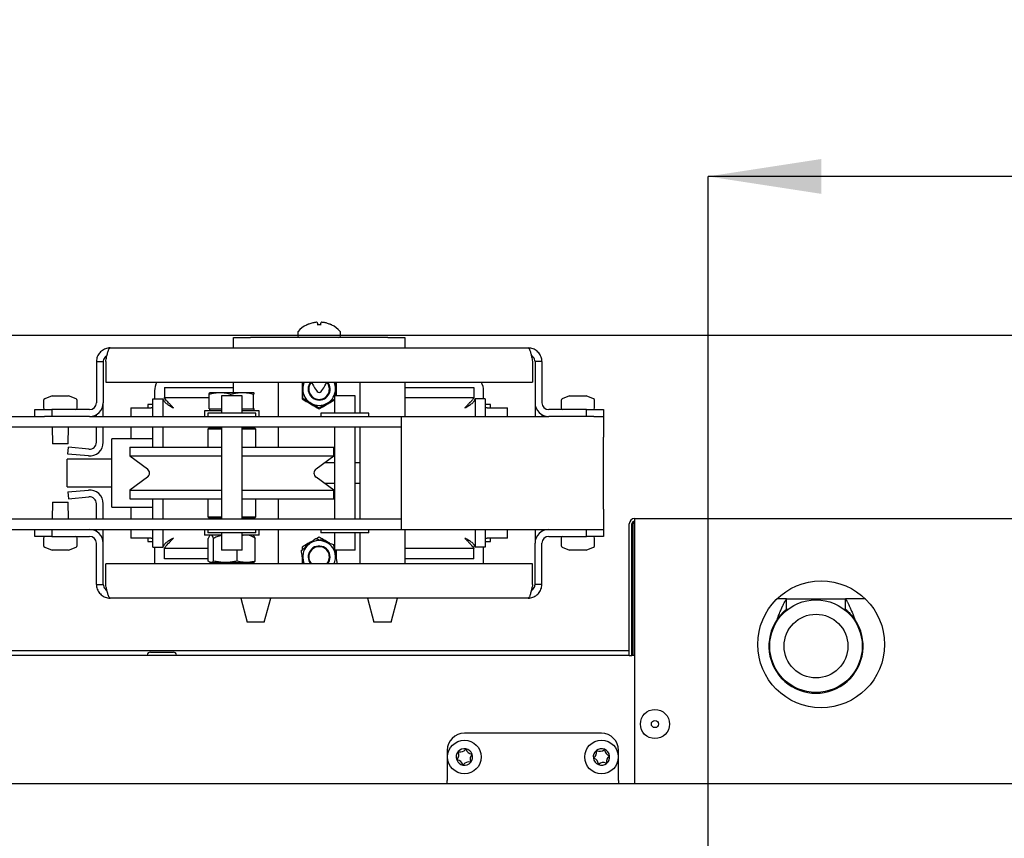
# Model space of a CAD drawing. Units: millimetres. Extents: x 7 to 205, y -14 to 273.
# Drawn here: x 52 to 80, y 71 to 95 of the extents above; entities that cross this region are included whole.
import ezdxf

# ---------------------------------------------------------------- set-up
doc = ezdxf.new("R2010")
doc.units = ezdxf.units.MM
doc.layers.add('FORMAT', color=7, linetype='Continuous')
doc.styles.add('SLDTEXTSTYLE0', font='TXT', dxfattribs={"width": 0.605})
doc.dimstyles.new('SLDDIMSTYLE2', dxfattribs={"dimtxt": 3.5, "dimasz": 3.302, "dimexe": 0, "dimexo": 0.0625, "dimgap": 0.875, "dimtad": 1, "dimdec": 0, "dimlfac": 10, "dimrnd": 1e-09, "dimzin": 12, "dimdsep": 46, "dimtxsty": 'SLDTEXTSTYLE0', "dimsah": 1, "dimcen": 0.09, "dimadec": 0, "dimazin": 3, "dimtfac": 1, "dimtdec": 1, "dimtofl": 0, "dimtmove": 0, "dimatfit": 3, "dimfxl": 0, "dimfrac": 2, "dimtolj": 1, "dimtzin": 12, "dimarcsym": 0})

# ---------------------------------------------------------------- blocks, each defined once
blk = doc.blocks.new('_D_9')
at = {"layer": 'FORMAT', "color": 7}
for p, q in [((50.302, 85.561), (120.804, 85.561)), ((120.804, 85.561), (120.804, 53.661)), ((71.852, 53.661), (120.804, 53.661))]:
    blk.add_line(p, q, dxfattribs=at)
for points in [[(120.804, 85.561), (120.296, 82.259), (121.312, 82.259)], [(120.804, 53.661), (121.312, 56.963), (120.296, 56.963)]]:
    blk.add_solid(points, dxfattribs=at)
at = {"layer": 'FORMAT', "color": 7, "insert": (116.292, 66.093), "char_height": 3.5, "attachment_point": 1, "rotation": 90, "style": 'SLDTEXTSTYLE0'}
blk.add_mtext('319', dxfattribs=at)
blk = doc.blocks.new('_D_10')
at = {"layer": 'FORMAT', "color": 7}
for p, q in [((71.852, 53.661), (71.852, 90.19)), ((112.252, 90.19), (71.852, 90.19)), ((112.252, 40.561), (112.252, 90.19))]:
    blk.add_line(p, q, dxfattribs=at)
for points in [[(71.852, 90.19), (75.154, 89.682), (75.154, 90.698)], [(112.252, 90.19), (108.95, 90.698), (108.95, 89.682)]]:
    blk.add_solid(points, dxfattribs=at)
at = {"layer": 'FORMAT', "color": 7, "insert": (87.105, 94.701), "char_height": 3.5, "attachment_point": 1, "style": 'SLDTEXTSTYLE0'}
blk.add_mtext('404', dxfattribs=at)

msp = doc.modelspace()

# ---------------------------------------------------------------- linework, layer by layer
at = {"color": 7, "linetype": 'Continuous', "lineweight": 25}
for p, q in [((60.425, 85.935), (60.425, 85.935)), ((60.58, 85.935), (60.58, 85.935)), ((59.877, 85.634), (59.877, 85.536)), ((61.127, 85.536), (61.127, 85.634)), ((58.002, 85.186), (58.002, 85.486)), ((58.002, 85.486), (58.502, 85.486)), ((62.502, 85.486), (58.502, 85.486)), ((62.502, 85.486), (63.002, 85.486)), ((63.002, 85.486), (63.002, 85.186)), ((54.402, 85.186), (66.602, 85.186)), ((54.002, 84.786), (54.202, 84.786)), ((54.002, 84.786), (54.002, 83.586)), ((54.202, 84.786), (54.202, 83.586)), ((54.273, 84.786), (54.273, 84.186)), ((66.732, 84.786), (66.732, 84.186)), ((67.002, 84.786), (66.802, 84.786)), ((66.802, 84.786), (66.802, 83.586)), ((67.002, 84.786), (67.002, 83.586)), ((54.273, 84.186), (66.732, 84.186)), ((55.702, 83.936), (55.702, 83.701)), ((55.988, 84.036), (55.988, 83.736)), ((55.988, 84.036), (58.002, 84.036)), ((58.002, 83.876), (58.002, 84.186)), ((59.302, 84.186), (59.302, 83.186)), ((61.702, 83.286), (61.702, 84.186)), ((63.002, 84.186), (63.002, 83.186)), ((63.002, 84.036), (65.017, 84.036)), ((65.017, 84.036), (65.017, 83.736)), ((65.302, 83.701), (65.302, 83.936)), ((52.462, 83.652), (52.462, 83.436)), ((52.712, 83.786), (52.494, 83.699)), ((52.712, 83.786), (52.766, 83.786)), ((52.766, 83.786), (52.99, 83.786)), ((52.99, 83.786), (53.177, 83.786)), ((53.177, 83.786), (53.192, 83.786)), ((53.411, 83.699), (53.192, 83.786)), ((53.442, 83.436), (53.442, 83.652)), ((55.652, 83.186), (55.652, 83.701)), ((55.652, 83.701), (55.952, 83.701)), ((55.952, 83.186), (55.952, 83.701)), ((55.988, 83.736), (57.29, 83.736)), ((55.991, 83.728), (55.991, 83.726)), ((57.29, 83.406), (57.29, 83.829)), ((57.302, 83.876), (57.302, 83.876)), ((57.608, 83.876), (57.303, 83.876)), ((58.258, 83.876), (57.608, 83.876)), ((57.652, 83.786), (57.652, 83.286)), ((57.654, 83.786), (57.652, 83.786)), ((58.252, 83.786), (57.654, 83.786)), ((57.927, 83.786), (57.927, 83.829)), ((58.252, 83.286), (58.252, 83.786)), ((58.602, 83.876), (58.258, 83.876)), ((58.589, 83.406), (58.589, 83.829)), ((58.603, 83.876), (58.602, 83.876)), ((58.603, 83.875), (58.602, 83.876)), ((60.952, 83.786), (60.952, 83.286)), ((61.552, 83.786), (60.952, 83.786)), ((61.552, 83.286), (61.552, 83.786)), ((63.002, 83.736), (65.017, 83.736)), ((65.014, 83.726), (65.014, 83.729)), ((65.052, 83.701), (65.052, 83.186)), ((65.352, 83.701), (65.052, 83.701)), ((65.352, 83.701), (65.352, 83.186)), ((67.562, 83.652), (67.562, 83.436)), ((67.812, 83.786), (67.594, 83.699)), ((67.812, 83.786), (67.866, 83.786)), ((67.866, 83.786), (68.09, 83.786)), ((68.09, 83.786), (68.277, 83.786)), ((68.277, 83.786), (68.292, 83.786)), ((68.511, 83.699), (68.292, 83.786)), ((68.542, 83.436), (68.542, 83.652)), ((52.202, 83.186), (52.202, 83.386)), ((52.202, 83.386), (52.702, 83.386)), ((52.702, 83.386), (52.702, 83.186)), ((53.802, 83.386), (52.702, 83.386)), ((54.202, 83.186), (54.202, 83.586)), ((55.002, 83.436), (55.002, 83.186)), ((55.002, 83.436), (55.602, 83.436)), ((55.652, 83.536), (55.502, 83.536)), ((55.502, 83.536), (55.502, 83.436)), ((55.652, 83.436), (55.602, 83.436)), ((57.152, 83.346), (57.152, 83.186)), ((57.317, 83.346), (57.152, 83.346)), ((57.29, 83.406), (57.608, 83.406)), ((57.302, 83.406), (57.302, 83.346)), ((57.652, 83.346), (57.317, 83.346)), ((57.608, 83.406), (57.652, 83.406)), ((58.252, 83.406), (58.258, 83.406)), ((58.752, 83.346), (58.252, 83.346)), ((58.258, 83.406), (58.589, 83.406)), ((58.589, 83.406), (58.602, 83.406)), ((58.602, 83.346), (58.602, 83.406)), ((58.602, 83.406), (58.615, 83.406)), ((58.752, 83.186), (58.752, 83.346)), ((65.502, 83.536), (65.352, 83.536)), ((65.402, 83.436), (65.352, 83.436)), ((65.402, 83.436), (66.002, 83.436)), ((65.502, 83.436), (65.502, 83.536)), ((66.002, 83.186), (66.002, 83.436)), ((66.802, 83.586), (66.802, 83.186)), ((68.302, 83.386), (67.202, 83.386)), ((68.302, 83.186), (68.302, 83.386)), ((68.302, 83.386), (68.802, 83.386)), ((68.802, 83.386), (68.802, 83.186)), ((50.902, 83.186), (52.483, 83.186)), ((52.702, 83.186), (52.483, 83.186)), ((53.802, 83.186), (52.702, 83.186)), ((53.802, 83.186), (62.902, 83.186)), ((54.002, 83.186), (54.002, 83.24)), ((57.252, 83.286), (57.252, 83.186)), ((58.652, 83.286), (57.252, 83.286)), ((58.652, 83.186), (58.652, 83.286)), ((60.552, 83.286), (60.552, 83.186)), ((61.952, 83.286), (60.552, 83.286)), ((61.952, 83.186), (61.952, 83.286)), ((62.902, 83.186), (67.202, 83.186)), ((62.902, 82.586), (62.902, 83.186)), ((67.002, 83.24), (67.002, 83.186)), ((68.302, 83.186), (67.202, 83.186)), ((68.522, 83.186), (68.302, 83.186)), ((68.522, 83.186), (68.802, 83.186)), ((68.802, 83.186), (68.802, 82.586)), ((50.902, 82.886), (62.902, 82.886)), ((52.712, 82.886), (52.722, 82.386)), ((53.182, 82.386), (53.192, 82.886)), ((54.002, 82.433), (54.002, 82.886)), ((54.202, 82.433), (54.202, 82.886)), ((55.002, 82.886), (55.002, 82.536)), ((55.652, 82.286), (55.652, 82.886)), ((55.952, 82.286), (55.952, 82.886)), ((57.302, 82.861), (57.252, 82.811)), ((57.252, 82.811), (57.252, 82.286)), ((57.298, 82.811), (57.252, 82.811)), ((57.652, 82.811), (57.298, 82.811)), ((57.302, 82.861), (57.345, 82.861)), ((57.345, 82.861), (57.652, 82.861)), ((57.552, 82.886), (57.552, 82.861)), ((57.652, 82.886), (57.652, 80.186)), ((58.252, 80.186), (58.252, 82.886)), ((58.252, 82.861), (58.602, 82.861)), ((58.652, 82.811), (58.252, 82.811)), ((58.352, 82.861), (58.352, 82.886)), ((58.652, 82.811), (58.602, 82.861)), ((58.652, 82.286), (58.652, 82.811)), ((59.302, 82.886), (59.302, 82.286)), ((60.952, 82.886), (60.952, 80.186)), ((61.552, 80.186), (61.552, 82.886)), ((61.702, 80.186), (61.702, 82.886)), ((55.652, 82.536), (54.452, 82.536)), ((54.452, 80.536), (54.452, 82.536)), ((62.902, 80.486), (62.902, 82.586)), ((68.802, 80.486), (68.802, 82.586)), ((53.182, 82.386), (52.722, 82.386)), ((53.166, 82.087), (53.184, 82.286)), ((53.785, 82.233), (53.184, 82.286)), ((54.977, 82.286), (54.977, 82.036)), ((54.977, 82.286), (57.652, 82.286)), ((58.252, 82.286), (60.061, 82.286)), ((60.061, 82.286), (60.927, 82.286)), ((60.927, 82.036), (60.927, 82.286)), ((54.452, 81.936), (53.152, 81.936)), ((53.152, 81.136), (53.152, 81.936)), ((53.768, 82.034), (53.166, 82.087)), ((54.977, 82.036), (55.491, 81.657)), ((54.977, 82.036), (57.652, 82.036)), ((58.252, 82.036), (60.061, 82.036)), ((60.061, 82.036), (60.927, 82.036)), ((60.413, 81.657), (60.927, 82.036)), ((60.952, 81.836), (60.656, 81.836)), ((61.702, 81.836), (61.552, 81.836)), ((55.491, 81.415), (54.977, 81.036)), ((60.927, 81.036), (60.413, 81.415)), ((53.152, 81.136), (54.452, 81.136)), ((53.166, 80.986), (53.768, 81.038)), ((54.977, 81.036), (54.977, 80.786)), ((54.977, 81.036), (57.652, 81.036)), ((58.252, 81.036), (60.061, 81.036)), ((60.061, 81.036), (60.927, 81.036)), ((60.656, 81.236), (60.952, 81.236)), ((60.927, 80.786), (60.927, 81.036)), ((61.552, 81.236), (61.702, 81.236)), ((53.166, 80.986), (53.184, 80.786)), ((53.184, 80.786), (53.785, 80.839)), ((54.977, 80.786), (57.652, 80.786)), ((55.652, 80.186), (55.652, 80.786)), ((55.952, 80.186), (55.952, 80.786)), ((57.252, 80.786), (57.252, 80.261)), ((58.252, 80.786), (60.061, 80.786)), ((58.652, 80.261), (58.652, 80.786)), ((59.302, 80.786), (59.302, 80.186)), ((60.061, 80.786), (60.927, 80.786)), ((52.722, 80.686), (52.712, 80.186)), ((52.722, 80.686), (52.98, 80.686)), ((52.98, 80.686), (53.182, 80.686)), ((53.192, 80.186), (53.182, 80.686)), ((54.002, 80.186), (54.002, 80.64)), ((54.202, 80.186), (54.202, 80.64)), ((54.452, 80.536), (55.652, 80.536)), ((55.002, 80.536), (55.002, 80.186)), ((62.902, 79.886), (62.902, 80.486)), ((68.802, 80.486), (68.802, 79.886)), ((62.902, 80.186), (50.902, 80.186)), ((57.252, 80.261), (57.302, 80.211)), ((57.252, 80.261), (57.298, 80.261)), ((57.298, 80.261), (57.652, 80.261)), ((57.345, 80.211), (57.302, 80.211)), ((57.652, 80.211), (57.345, 80.211)), ((57.552, 80.211), (57.552, 80.186)), ((58.252, 80.261), (58.652, 80.261)), ((58.602, 80.211), (58.252, 80.211)), ((58.352, 80.186), (58.352, 80.211)), ((58.602, 80.211), (58.652, 80.261)), ((69.712, 80.051), (69.712, 80.211)), ((69.712, 80.211), (96.592, 80.211)), ((50.902, 79.886), (52.473, 79.886)), ((52.202, 79.686), (52.202, 79.886)), ((52.473, 79.886), (52.702, 79.886)), ((52.702, 79.886), (52.702, 79.686)), ((52.702, 79.886), (53.802, 79.886)), ((53.802, 79.886), (62.902, 79.886)), ((54.002, 79.833), (54.002, 79.886)), ((54.202, 79.486), (54.202, 79.886)), ((55.002, 79.886), (55.002, 79.636)), ((55.652, 79.372), (55.652, 79.886)), ((55.952, 79.372), (55.952, 79.886)), ((57.152, 79.886), (57.152, 79.726)), ((57.252, 79.886), (57.252, 79.786)), ((58.652, 79.786), (58.652, 79.886)), ((58.752, 79.726), (58.752, 79.886)), ((59.302, 79.886), (59.302, 78.886)), ((60.552, 79.886), (60.552, 79.786)), ((61.952, 79.786), (61.952, 79.886)), ((62.902, 79.886), (67.202, 79.886)), ((63.002, 79.886), (63.002, 78.886)), ((65.052, 79.886), (65.052, 79.372)), ((65.352, 79.886), (65.352, 79.372)), ((66.002, 79.636), (66.002, 79.886)), ((66.802, 79.886), (66.802, 79.486)), ((67.002, 79.886), (67.002, 79.833)), ((67.202, 79.886), (68.302, 79.886)), ((68.302, 79.686), (68.302, 79.886)), ((68.302, 79.886), (68.532, 79.886)), ((68.532, 79.886), (68.802, 79.886)), ((68.802, 79.886), (68.802, 79.686)), ((69.552, 76.211), (69.552, 80.051)), ((69.632, 76.211), (69.632, 80.051)), ((69.668, 76.211), (69.668, 80.051)), ((69.712, 72.481), (69.712, 80.051)), ((52.702, 79.686), (52.202, 79.686)), ((52.462, 79.636), (52.462, 79.42)), ((52.702, 79.686), (53.802, 79.686)), ((53.442, 79.42), (53.442, 79.636)), ((55.602, 79.636), (55.002, 79.636)), ((55.502, 79.636), (55.502, 79.536)), ((55.602, 79.636), (55.652, 79.636)), ((57.317, 79.726), (57.152, 79.726)), ((58.652, 79.786), (57.252, 79.786)), ((57.266, 78.965), (57.266, 79.63)), ((57.33, 79.726), (57.314, 79.71)), ((57.652, 79.726), (57.317, 79.726)), ((57.423, 78.965), (57.423, 79.63)), ((57.652, 79.786), (57.652, 79.286)), ((58.252, 79.286), (58.252, 79.786)), ((58.752, 79.726), (58.252, 79.726)), ((58.591, 79.71), (58.575, 79.726)), ((58.639, 78.965), (58.639, 79.63)), ((60.502, 79.664), (60.426, 79.619)), ((61.952, 79.786), (60.552, 79.786)), ((60.952, 79.786), (60.952, 79.286)), ((61.552, 79.286), (61.552, 79.786)), ((61.702, 78.886), (61.702, 79.786)), ((65.352, 79.636), (65.402, 79.636)), ((66.002, 79.636), (65.402, 79.636)), ((65.502, 79.536), (65.502, 79.636)), ((67.202, 79.686), (68.302, 79.686)), ((67.562, 79.636), (67.562, 79.42)), ((68.802, 79.686), (68.302, 79.686)), ((68.542, 79.42), (68.542, 79.636)), ((52.494, 79.374), (52.712, 79.286)), ((53.192, 79.286), (53.411, 79.374)), ((54.002, 78.286), (54.002, 79.486)), ((54.202, 78.286), (54.202, 79.486)), ((55.502, 79.536), (55.652, 79.536)), ((55.652, 79.372), (55.952, 79.372)), ((55.702, 79.372), (55.702, 78.936)), ((57.266, 79.336), (55.988, 79.336)), ((55.988, 79.036), (55.988, 79.336)), ((55.991, 79.346), (55.991, 79.343)), ((60.31, 79.552), (60.252, 79.519)), ((60.252, 79.519), (60.287, 79.538)), ((60.752, 79.519), (60.786, 79.498)), ((60.81, 79.486), (60.752, 79.519)), ((60.952, 79.404), (60.926, 79.419)), ((60.949, 79.311), (60.952, 79.304)), ((65.017, 79.336), (63.002, 79.336)), ((65.014, 79.344), (65.014, 79.346)), ((65.017, 79.036), (65.017, 79.336)), ((65.352, 79.372), (65.052, 79.372)), ((65.302, 78.936), (65.302, 79.372)), ((65.352, 79.536), (65.502, 79.536)), ((66.802, 78.286), (66.802, 79.486)), ((67.002, 78.286), (67.002, 79.486)), ((67.594, 79.374), (67.812, 79.286)), ((68.292, 79.286), (68.511, 79.374)), ((52.801, 79.286), (52.712, 79.286)), ((53.038, 79.286), (52.801, 79.286)), ((53.189, 79.286), (53.038, 79.286)), ((53.192, 79.286), (53.189, 79.286)), ((57.266, 79.036), (55.988, 79.036)), ((57.654, 79.286), (57.652, 79.286)), ((58.252, 79.286), (57.654, 79.286)), ((58.109, 78.965), (58.109, 79.286)), ((60.002, 79.153), (60.002, 79.086)), ((60.002, 79.086), (60.004, 79.126)), ((61.552, 79.286), (60.952, 79.286)), ((61.002, 79.086), (61.001, 79.047)), ((61.002, 79.086), (61.002, 79.019)), ((65.017, 79.036), (63.002, 79.036)), ((67.901, 79.286), (67.812, 79.286)), ((68.138, 79.286), (67.901, 79.286)), ((68.289, 79.286), (68.138, 79.286)), ((68.292, 79.286), (68.289, 79.286)), ((54.273, 78.286), (54.273, 78.886)), ((66.732, 78.886), (54.273, 78.886)), ((55.702, 78.936), (55.705, 78.886)), ((57.314, 78.932), (57.33, 78.926)), ((57.33, 78.926), (57.345, 78.926)), ((57.345, 78.926), (57.766, 78.926)), ((57.552, 78.926), (57.552, 78.886)), ((57.766, 78.926), (58.374, 78.926)), ((58.352, 78.886), (58.352, 78.926)), ((58.374, 78.926), (58.575, 78.926)), ((58.575, 78.926), (58.591, 78.932)), ((61.024, 78.905), (61.003, 78.886)), ((65.3, 78.886), (65.302, 78.936)), ((66.732, 78.286), (66.732, 78.886)), ((54.002, 78.286), (54.202, 78.286)), ((67.002, 78.286), (66.802, 78.286)), ((66.602, 77.886), (54.402, 77.886)), ((58.216, 77.886), (58.402, 77.186)), ((58.902, 77.186), (59.089, 77.886)), ((61.916, 77.886), (62.102, 77.186)), ((62.602, 77.186), (62.789, 77.886)), ((74.145, 77.861), (73.861, 77.861)), ((74.145, 77.561), (74.145, 77.861)), ((74.145, 77.861), (75.86, 77.861)), ((76.443, 77.861), (75.86, 77.861)), ((75.86, 77.561), (75.86, 77.861)), ((74.145, 77.561), (74.186, 77.561)), ((75.819, 77.561), (75.86, 77.561)), ((58.902, 77.186), (58.402, 77.186)), ((62.602, 77.186), (62.102, 77.186)), ((48.402, 76.361), (69.552, 76.361)), ((69.552, 76.211), (48.402, 76.211)), ((55.487, 76.221), (55.487, 76.211)), ((55.577, 76.311), (55.967, 76.311)), ((55.967, 76.311), (56.247, 76.311)), ((56.337, 76.211), (56.337, 76.221)), ((69.552, 76.211), (69.632, 76.211)), ((69.632, 76.361), (69.668, 76.361)), ((69.712, 76.211), (69.632, 76.211)), ((68.742, 73.941), (64.742, 73.941)), ((64.242, 73.441), (64.242, 72.561)), ((69.242, 72.561), (69.242, 73.441)), ((48.402, 72.481), (99.007, 72.481)), ((64.242, 72.481), (64.242, 72.561)), ((69.242, 72.561), (69.242, 72.481))]:
    msp.add_line(p, q, dxfattribs=at)
at = {"color": 7, "linetype": 'Continuous', "lineweight": 25, "flags": 128}
for points in [[(60.131, 85.855), (60.135, 85.856), (60.137, 85.857)], [(60.032, 78.996), (60.048, 78.935), (60.068, 78.886)]]:
    msp.add_lwpolyline(points, dxfattribs=at)
at = {"color": 7, "linetype": 'Continuous', "lineweight": 25}
for centre, radius in [((75.152, 76.536), 1.85), ((75.002, 76.486), 1.35), ((75.002, 76.486), 0.93), ((70.302, 74.211), 0.425), ((70.302, 74.211), 0.105), ((64.742, 73.251), 0.49), ((68.742, 73.251), 0.49)]:
    msp.add_circle(centre, radius, dxfattribs=at)
for centre, radius, start, end in [((60.427, 85.91), 0.025, 0, 95.0479), ((60.577, 85.91), 0.025, 84.9521, 180), ((59.927, 85.634), 0.05, 138.88, 180), ((60.492, 85.141), 0.8, 116.8371, 138.88), ((60.862, 85.833), 0.025, 63.34, 82.5006), ((60.512, 85.141), 0.8, 41.12, 63.1618), ((61.077, 85.634), 0.05, 0, 41.12), ((59.927, 85.536), 0.05, 180, 270), ((61.077, 85.536), 0.05, 270, 0), ((56.202, 83.936), 0.5, 150, 180), ((60.502, 83.986), 0.5, 163.5572, 180), ((60.502, 83.986), 0.5, 180, 196.031), ((60.502, 83.986), 0.478, 155.2922, 180), ((60.502, 83.986), 0.478, 180, 240), ((60.502, 83.986), 0.32, 141.3178, 180), ((60.502, 83.986), 0.32, 180, 38.6822), ((60.502, 83.986), 0.3, 138.1897, 270), ((60.502, 83.986), 0.3, 270, 41.8103), ((60.502, 83.986), 0.478, 300, 0), ((60.502, 83.986), 0.478, 0, 24.7078), ((60.502, 83.986), 0.5, 343.5572, 0), ((60.502, 83.986), 0.5, 0, 16.031), ((64.802, 83.936), 0.5, 0, 30), ((52.512, 83.652), 0.05, 111.8014, 180), ((53.392, 83.652), 0.05, 0, 68.1986), ((60.502, 83.986), 0.5, 223.5572, 240), ((60.502, 83.986), 0.5, 300, 316.031), ((67.612, 83.652), 0.05, 111.8014, 180), ((68.492, 83.652), 0.05, 0, 68.1986), ((52.512, 83.436), 0.05, 180, 270), ((53.392, 83.436), 0.05, 270, 0), ((53.802, 83.586), 0.4, 270, 0), ((53.802, 83.586), 0.2, 270, 0), ((60.502, 83.986), 0.5, 240, 256.031), ((60.502, 83.986), 0.478, 240, 300), ((60.502, 83.986), 0.5, 283.5572, 300), ((67.202, 83.586), 0.4, 180, 270), ((67.202, 83.586), 0.2, 180, 270), ((67.612, 83.436), 0.05, 180, 270), ((68.492, 83.436), 0.05, 270, 0), ((53.802, 82.433), 0.4, 265, 0), ((53.802, 82.433), 0.2, 265, 0), ((55.402, 81.536), 0.15, 306.4219, 53.5781), ((60.502, 81.536), 0.15, 126.4219, 233.5781), ((53.802, 80.64), 0.4, 360, 95), ((53.802, 80.64), 0.2, 360, 95), ((69.712, 80.051), 0.16, 90, 180), ((53.802, 79.486), 0.4, 0, 90), ((67.202, 79.486), 0.4, 90, 180), ((69.712, 80.051), 0.08, 90, 180), ((52.512, 79.636), 0.05, 90, 180), ((53.392, 79.636), 0.05, 0, 90), ((53.802, 79.486), 0.2, 0, 90), ((67.202, 79.486), 0.2, 90, 180), ((67.612, 79.636), 0.05, 90, 180), ((68.492, 79.636), 0.05, 0, 90), ((52.512, 79.42), 0.05, 180, 248.1986), ((53.392, 79.42), 0.05, 291.8014, 0), ((60.502, 79.086), 0.478, 130.8626, 190.8626), ((60.502, 79.086), 0.5, 120, 146.7824), ((60.502, 79.086), 0.32, 321.3178, 190.8626), ((60.502, 79.086), 0.478, 70.8626, 130.8626), ((60.502, 79.086), 0.3, 90, 221.8103), ((60.502, 79.086), 0.3, 318.1897, 90), ((60.502, 79.086), 0.5, 60, 86.7824), ((60.502, 79.086), 0.478, 10.8626, 70.8626), ((67.612, 79.42), 0.05, 180, 248.1986), ((68.492, 79.42), 0.05, 291.8014, 0), ((60.502, 79.086), 0.5, 180, 203.5782), ((60.502, 79.086), 0.32, 190.8626, 218.6822), ((60.502, 79.086), 0.478, 335.2922, 10.8626), ((60.502, 79.086), 0.5, 360, 23.5782), ((75.002, 76.486), 1.375, 145.6923, 34.3077), ((55.577, 76.221), 0.09, 90, 180), ((56.247, 76.221), 0.09, 0, 90), ((64.742, 73.441), 0.5, 90, 180), ((68.742, 73.441), 0.5, 0, 90), ((64.742, 73.251), 0.24, 139.8707, 199.8707), ((64.38, 73.316), 0.2, 318.7281, 21.0134), ((64.742, 73.251), 0.24, 79.8707, 139.8707), ((64.576, 73.391), 0.01, 78.7281, 201.0134), ((64.617, 73.597), 0.2, 258.7281, 321.0134), ((64.781, 73.465), 0.01, 18.7281, 141.0134), ((64.742, 73.251), 0.24, 19.8707, 79.8707), ((64.979, 73.532), 0.2, 198.7281, 261.0134), ((65.105, 73.186), 0.2, 138.7281, 201.0134), ((64.742, 73.251), 0.24, 319.8707, 19.8707), ((64.947, 73.325), 0.01, 318.7281, 81.0134), ((68.742, 73.251), 0.24, 128.2962, 188.2962), ((68.401, 73.387), 0.2, 307.1535, 9.4388), ((68.742, 73.251), 0.24, 68.2962, 128.2962), ((68.608, 73.422), 0.01, 67.1535, 189.4388), ((68.689, 73.615), 0.2, 247.1535, 309.4388), ((68.823, 73.453), 0.01, 7.1535, 129.4388), ((68.742, 73.251), 0.24, 8.2962, 68.2962), ((69.031, 73.479), 0.2, 187.1535, 249.4388), ((69.084, 73.115), 0.2, 127.1535, 189.4388), ((68.742, 73.251), 0.24, 308.2962, 8.2962), ((68.957, 73.282), 0.01, 307.1535, 69.4388), ((64.742, 73.251), 0.24, 199.8707, 259.8707), ((64.538, 73.177), 0.01, 138.7281, 261.0134), ((64.505, 72.97), 0.2, 18.7281, 81.0134), ((64.704, 73.037), 0.01, 198.7281, 321.0134), ((64.742, 73.251), 0.24, 259.8707, 319.8707), ((64.867, 72.905), 0.2, 78.7281, 141.0134), ((64.908, 73.111), 0.01, 258.7281, 21.0134), ((68.742, 73.251), 0.24, 188.2962, 248.2962), ((68.527, 73.22), 0.01, 127.1535, 249.4388), ((68.454, 73.023), 0.2, 7.1535, 69.4388), ((68.662, 73.049), 0.01, 187.1535, 309.4388), ((68.742, 73.251), 0.24, 248.2962, 308.2962), ((68.795, 72.887), 0.2, 67.1535, 129.4388), ((68.877, 73.081), 0.01, 247.1535, 9.4388)]:
    msp.add_arc(centre, radius, start, end, dxfattribs=at)
for points, knots in [([(60.425, 85.935), (60.389, 85.93), (60.312, 85.92), (60.232, 85.895), (60.189, 85.877), (60.184, 85.875)], [0, 0, 0, 0, 0.441137, 0.933439, 1, 1, 1, 1]), ([(60.821, 85.875), (60.806, 85.881), (60.759, 85.9), (60.679, 85.923), (60.613, 85.931), (60.58, 85.935)], [0, 0, 0, 0, 0.200391, 0.597101, 1, 1, 1, 1]), ([(60.181, 85.874), (60.178, 85.873), (60.169, 85.869), (60.154, 85.863), (60.143, 85.859), (60.138, 85.857), (60.137, 85.857), (60.137, 85.857)], [0, 0, 0, 0, 0.153624, 0.475078, 0.730602, 0.898879, 1, 1, 1, 1]), ([(60.477, 85.857), (60.475, 85.857), (60.469, 85.857), (60.46, 85.858), (60.453, 85.86), (60.449, 85.862), (60.449, 85.862), (60.449, 85.862)], [0, 0, 0, 0, 0.141011, 0.393793, 0.648964, 0.855903, 1, 1, 1, 1]), ([(60.452, 85.91), (60.452, 85.905), (60.452, 85.895), (60.452, 85.867), (60.452, 85.852)], [0, 0, 0, 0, 0.493979, 1, 1, 1, 1]), ([(60.528, 85.857), (60.521, 85.857), (60.504, 85.858), (60.487, 85.857), (60.477, 85.857)], [0, 0, 0, 0, 0.421622, 1, 1, 1, 1]), ([(60.556, 85.862), (60.556, 85.862), (60.556, 85.862), (60.551, 85.86), (60.544, 85.858), (60.536, 85.857), (60.53, 85.857), (60.528, 85.857)], [0, 0, 0, 0, 0.180433, 0.38159, 0.606947, 0.850804, 1, 1, 1, 1]), ([(60.552, 85.852), (60.552, 85.868), (60.552, 85.896), (60.552, 85.906), (60.552, 85.91)], [0, 0, 0, 0, 0.5586361, 1, 1, 1, 1]), ([(60.868, 85.857), (60.868, 85.857), (60.868, 85.857), (60.866, 85.857), (60.86, 85.859), (60.85, 85.863), (60.836, 85.869), (60.826, 85.873), (60.821, 85.875)], [0, 0, 0, 0, 0.0432, 0.137103, 0.29594, 0.515332, 0.782559, 1, 1, 1, 1]), ([(54.402, 85.186), (54.379, 85.185), (54.334, 85.183), (54.267, 85.164), (54.204, 85.136), (54.147, 85.096), (54.098, 85.048), (54.057, 84.992), (54.027, 84.93), (54.007, 84.861), (54.004, 84.812), (54.002, 84.786)], [0, 0, 0, 0, 0.1096486, 0.2192972, 0.3289531, 0.4386091, 0.5482651, 0.6579211, 0.767577, 0.877233, 1, 1, 1, 1]), ([(54.273, 84.786), (54.278, 84.809), (54.287, 84.855), (54.301, 84.921), (54.316, 84.984), (54.33, 85.041), (54.344, 85.091), (54.358, 85.131), (54.372, 85.161), (54.387, 85.182), (54.397, 85.185), (54.402, 85.186)], [0, 0, 0, 0, 0.108082, 0.219299, 0.327388, 0.438612, 0.546701, 0.657925, 0.766015, 0.877238, 1, 1, 1, 1]), ([(66.602, 85.186), (66.607, 85.185), (66.617, 85.183), (66.631, 85.165), (66.645, 85.136), (66.659, 85.097), (66.673, 85.048), (66.687, 84.992), (66.702, 84.93), (66.716, 84.861), (66.726, 84.812), (66.732, 84.786)], [0, 0, 0, 0, 0.1080823, 0.2192985, 0.3273879, 0.4386118, 0.5467012, 0.6579252, 0.7660145, 0.8772384, 1, 1, 1, 1]), ([(67.002, 84.786), (67.001, 84.809), (66.999, 84.855), (66.981, 84.922), (66.952, 84.985), (66.913, 85.042), (66.864, 85.091), (66.808, 85.132), (66.746, 85.161), (66.677, 85.182), (66.628, 85.185), (66.602, 85.186)], [0, 0, 0, 0, 0.109649, 0.219297, 0.328953, 0.438609, 0.548265, 0.657921, 0.767577, 0.877233, 1, 1, 1, 1]), ([(54.31, 84.96), (54.296, 84.953), (54.26, 84.934), (54.221, 84.879), (54.204, 84.825), (54.203, 84.794), (54.202, 84.786)], [0, 0, 0, 0, 0.224581, 0.561159, 0.897736, 1, 1, 1, 1]), ([(66.802, 84.786), (66.8, 84.811), (66.795, 84.86), (66.754, 84.921), (66.717, 84.957), (66.694, 84.964), (66.694, 84.964)], [0, 0, 0, 0, 0.332832, 0.665664, 0.998364, 1, 1, 1, 1]), ([(60.002, 84.186), (60.002, 84.156), (60.002, 84.09), (60.002, 84.023), (60.002, 83.986)], [0, 0, 0, 0, 0.457131, 1, 1, 1, 1]), ([(60.002, 83.986), (60.002, 83.96), (60.002, 83.898), (60.002, 83.801), (60.002, 83.732), (60.002, 83.697)], [0, 0, 0, 0, 0.268407, 0.632373, 1, 1, 1, 1]), ([(60.024, 83.986), (60.024, 83.993), (60.024, 84.035), (60.024, 84.104), (60.024, 84.161), (60.024, 84.186)], [0, 0, 0, 0, 0.100168, 0.615019, 1, 1, 1, 1]), ([(60.024, 83.71), (60.024, 83.742), (60.024, 83.802), (60.024, 83.895), (60.024, 83.956), (60.024, 83.986)], [0, 0, 0, 0, 0.3722, 0.681918, 1, 1, 1, 1]), ([(60.981, 84.186), (60.981, 84.163), (60.981, 84.105), (60.981, 84.036), (60.981, 83.993), (60.981, 83.986)], [0, 0, 0, 0, 0.367215, 0.899815, 1, 1, 1, 1]), ([(60.981, 83.986), (60.981, 83.956), (60.981, 83.896), (60.981, 83.829), (60.981, 83.794), (60.981, 83.786)], [0, 0, 0, 0, 0.433914, 0.881154, 1, 1, 1, 1]), ([(61.002, 84.186), (61.002, 84.156), (61.002, 84.09), (61.002, 84.023), (61.002, 83.986)], [0, 0, 0, 0, 0.457131, 1, 1, 1, 1]), ([(61.002, 83.986), (61.002, 83.96), (61.002, 83.898), (61.002, 83.831), (61.002, 83.791), (61.002, 83.786)], [0, 0, 0, 0, 0.38994, 0.918708, 1, 1, 1, 1]), ([(56.252, 83.436), (56.231, 83.458), (56.187, 83.503), (56.132, 83.561), (56.086, 83.609), (56.045, 83.654), (56.014, 83.692), (55.997, 83.717), (55.988, 83.733), (55.988, 83.735), (55.988, 83.736)], [0, 0, 0, 0, 0.165634, 0.336085, 0.443116, 0.552305, 0.71944, 0.802296, 0.88819, 1, 1, 1, 1]), ([(57.608, 83.876), (57.559, 83.874), (57.452, 83.87), (57.347, 83.843), (57.29, 83.829)], [0, 0, 0, 0, 0.461764, 1, 1, 1, 1]), ([(57.29, 83.829), (57.292, 83.841), (57.296, 83.868), (57.3, 83.873), (57.303, 83.876)], [0, 0, 0, 0, 0.43067, 1, 1, 1, 1]), ([(57.927, 83.829), (57.875, 83.842), (57.77, 83.869), (57.662, 83.874), (57.608, 83.876)], [0, 0, 0, 0, 0.49696, 1, 1, 1, 1]), ([(58.258, 83.876), (58.207, 83.874), (58.095, 83.87), (57.986, 83.843), (57.927, 83.829)], [0, 0, 0, 0, 0.461764, 1, 1, 1, 1]), ([(58.589, 83.829), (58.535, 83.842), (58.426, 83.869), (58.314, 83.874), (58.258, 83.876)], [0, 0, 0, 0, 0.49696, 1, 1, 1, 1]), ([(58.602, 83.876), (58.6, 83.873), (58.595, 83.868), (58.591, 83.841), (58.589, 83.829)], [0, 0, 0, 0, 0.56933, 1, 1, 1, 1]), ([(60.002, 83.697), (60.043, 83.674), (60.125, 83.627), (60.21, 83.578), (60.252, 83.553)], [0, 0, 0, 0, 0.495458, 1, 1, 1, 1]), ([(60.263, 83.572), (60.242, 83.584), (60.2, 83.608), (60.119, 83.655), (60.062, 83.688), (60.024, 83.71)], [0, 0, 0, 0, 0.249703, 0.504617, 1, 1, 1, 1]), ([(60.952, 83.693), (60.929, 83.68), (60.872, 83.647), (60.799, 83.605), (60.752, 83.578), (60.742, 83.572)], [0, 0, 0, 0, 0.352422, 0.862579, 1, 1, 1, 1]), ([(60.752, 83.553), (60.758, 83.557), (60.803, 83.582), (60.871, 83.622), (60.931, 83.656), (60.952, 83.669)], [0, 0, 0, 0, 0.087839, 0.665438, 1, 1, 1, 1]), ([(65.017, 83.736), (65.017, 83.734), (65.016, 83.729), (64.993, 83.695), (64.958, 83.652), (64.916, 83.606), (64.869, 83.557), (64.815, 83.5), (64.773, 83.458), (64.752, 83.436)], [0, 0, 0, 0, 0.147997, 0.295902, 0.44656, 0.562938, 0.682519, 0.839135, 1, 1, 1, 1]), ([(60.252, 83.553), (60.258, 83.55), (60.303, 83.524), (60.388, 83.475), (60.464, 83.431), (60.502, 83.409)], [0, 0, 0, 0, 0.070063, 0.53077, 1, 1, 1, 1]), ([(60.502, 83.434), (60.47, 83.453), (60.403, 83.491), (60.32, 83.539), (60.273, 83.566), (60.263, 83.572)], [0, 0, 0, 0, 0.4323817, 0.8795467, 1, 1, 1, 1]), ([(60.742, 83.572), (60.721, 83.56), (60.679, 83.536), (60.597, 83.488), (60.54, 83.455), (60.502, 83.434)], [0, 0, 0, 0, 0.249703, 0.504617, 1, 1, 1, 1]), ([(60.502, 83.409), (60.543, 83.432), (60.625, 83.48), (60.71, 83.528), (60.752, 83.553)], [0, 0, 0, 0, 0.495458, 1, 1, 1, 1]), ([(69.682, 80.125), (69.681, 80.121), (69.676, 80.1), (69.671, 80.073), (69.668, 80.051)], [0, 0, 0, 0, 0.194302, 1, 1, 1, 1]), ([(55.988, 79.336), (55.988, 79.338), (55.989, 79.343), (56.012, 79.377), (56.047, 79.421), (56.089, 79.466), (56.136, 79.515), (56.19, 79.573), (56.231, 79.615), (56.252, 79.636)], [0, 0, 0, 0, 0.147997, 0.295902, 0.44656, 0.562938, 0.682519, 0.839135, 1, 1, 1, 1]), ([(57.345, 79.726), (57.338, 79.725), (57.324, 79.722), (57.304, 79.701), (57.285, 79.67), (57.272, 79.643), (57.266, 79.63)], [0, 0, 0, 0, 0.249575, 0.504358, 0.751044, 1, 1, 1, 1]), ([(57.423, 79.63), (57.412, 79.652), (57.396, 79.687), (57.373, 79.714), (57.357, 79.725), (57.348, 79.726), (57.345, 79.726)], [0, 0, 0, 0, 0.432047, 0.655921, 0.879644, 1, 1, 1, 1]), ([(57.652, 79.712), (57.64, 79.71), (57.582, 79.703), (57.506, 79.671), (57.444, 79.64), (57.423, 79.63)], [0, 0, 0, 0, 0.159353, 0.713436, 1, 1, 1, 1]), ([(58.374, 79.726), (58.351, 79.725), (58.31, 79.723), (58.27, 79.709), (58.252, 79.703)], [0, 0, 0, 0, 0.560751, 1, 1, 1, 1]), ([(58.639, 79.63), (58.602, 79.652), (58.547, 79.687), (58.469, 79.714), (58.417, 79.725), (58.385, 79.726), (58.374, 79.726)], [0, 0, 0, 0, 0.432047, 0.655921, 0.879644, 1, 1, 1, 1]), ([(58.59, 79.709), (58.594, 79.706), (58.604, 79.697), (58.62, 79.669), (58.632, 79.643), (58.639, 79.63)], [0, 0, 0, 0, 0.207518, 0.601944, 1, 1, 1, 1]), ([(60.189, 79.448), (60.208, 79.464), (60.244, 79.495), (60.316, 79.557), (60.365, 79.6), (60.398, 79.629)], [0, 0, 0, 0, 0.249703, 0.504617, 1, 1, 1, 1]), ([(60.398, 79.629), (60.434, 79.616), (60.507, 79.591), (60.597, 79.56), (60.648, 79.542), (60.659, 79.538)], [0, 0, 0, 0, 0.432382, 0.879547, 1, 1, 1, 1]), ([(60.752, 79.519), (60.746, 79.523), (60.702, 79.548), (60.617, 79.597), (60.541, 79.641), (60.502, 79.664)], [0, 0, 0, 0, 0.0700627, 0.5307704, 1, 1, 1, 1]), ([(64.752, 79.636), (64.774, 79.614), (64.818, 79.57), (64.873, 79.511), (64.919, 79.463), (64.96, 79.418), (64.99, 79.38), (65.008, 79.355), (65.017, 79.34), (65.017, 79.337), (65.017, 79.336)], [0, 0, 0, 0, 0.165634, 0.336085, 0.443116, 0.552305, 0.71944, 0.802296, 0.88819, 1, 1, 1, 1]), ([(59.98, 79.267), (60.009, 79.292), (60.067, 79.342), (60.139, 79.405), (60.181, 79.44), (60.189, 79.448)], [0, 0, 0, 0, 0.432382, 0.879547, 1, 1, 1, 1]), ([(60.252, 79.519), (60.246, 79.516), (60.202, 79.49), (60.117, 79.441), (60.041, 79.397), (60.002, 79.375)], [0, 0, 0, 0, 0.070063, 0.53077, 1, 1, 1, 1]), ([(60.002, 79.375), (60.002, 79.351), (60.002, 79.321), (60.002, 79.291), (60.002, 79.286)], [0, 0, 0, 0, 0.826318, 1, 1, 1, 1]), ([(60.659, 79.538), (60.682, 79.53), (60.728, 79.514), (60.817, 79.483), (60.879, 79.462), (60.92, 79.448)], [0, 0, 0, 0, 0.2497033, 0.5046174, 1, 1, 1, 1]), ([(60.92, 79.448), (60.923, 79.432), (60.932, 79.386), (60.948, 79.303), (60.963, 79.226), (60.971, 79.183), (60.972, 79.176)], [0, 0, 0, 0, 0.180856, 0.549048, 0.928604, 1, 1, 1, 1]), ([(60.032, 78.996), (60.031, 79.003), (60.023, 79.044), (60.008, 79.121), (59.993, 79.204), (59.983, 79.252), (59.98, 79.267)], [0, 0, 0, 0, 0.071395, 0.438358, 0.819148, 1, 1, 1, 1]), ([(60.002, 79.086), (60.002, 79.06), (60.002, 78.998), (60.002, 78.931), (60.002, 78.891), (60.002, 78.886)], [0, 0, 0, 0, 0.38994, 0.918708, 1, 1, 1, 1]), ([(60.972, 79.176), (60.978, 79.147), (60.989, 79.088), (61.007, 78.996), (61.018, 78.937), (61.024, 78.905)], [0, 0, 0, 0, 0.309154, 0.627803, 1, 1, 1, 1]), ([(61.002, 79.286), (61.002, 79.256), (61.002, 79.19), (61.002, 79.123), (61.002, 79.086)], [0, 0, 0, 0, 0.457131, 1, 1, 1, 1]), ([(57.345, 78.926), (57.336, 78.927), (57.318, 78.929), (57.292, 78.943), (57.274, 78.958), (57.266, 78.965)], [0, 0, 0, 0, 0.340949, 0.6838614, 1, 1, 1, 1]), ([(57.423, 78.965), (57.41, 78.954), (57.384, 78.932), (57.358, 78.928), (57.345, 78.926)], [0, 0, 0, 0, 0.4976904, 1, 1, 1, 1]), ([(57.766, 78.926), (57.721, 78.927), (57.631, 78.93), (57.517, 78.946), (57.448, 78.96), (57.423, 78.965)], [0, 0, 0, 0, 0.389616, 0.782072, 1, 1, 1, 1]), ([(58.109, 78.965), (58.085, 78.96), (58.016, 78.946), (57.902, 78.93), (57.811, 78.927), (57.766, 78.926)], [0, 0, 0, 0, 0.217697, 0.607573, 1, 1, 1, 1]), ([(58.374, 78.926), (58.344, 78.927), (58.283, 78.929), (58.195, 78.943), (58.137, 78.958), (58.109, 78.965)], [0, 0, 0, 0, 0.340949, 0.683861, 1, 1, 1, 1]), ([(58.639, 78.965), (58.595, 78.954), (58.508, 78.932), (58.419, 78.928), (58.374, 78.926)], [0, 0, 0, 0, 0.49769, 1, 1, 1, 1]), ([(58.59, 78.933), (58.598, 78.936), (58.614, 78.944), (58.63, 78.958), (58.639, 78.965)], [0, 0, 0, 0, 0.485875, 1, 1, 1, 1]), ([(60.054, 78.886), (60.052, 78.893), (60.045, 78.928), (60.038, 78.966), (60.032, 78.996)], [0, 0, 0, 0, 0.188112, 1, 1, 1, 1]), ([(54.002, 78.286), (54.004, 78.263), (54.006, 78.217), (54.024, 78.15), (54.053, 78.088), (54.092, 78.031), (54.141, 77.981), (54.197, 77.941), (54.259, 77.911), (54.328, 77.89), (54.377, 77.888), (54.402, 77.886)], [0, 0, 0, 0, 0.109649, 0.219297, 0.328953, 0.438609, 0.548265, 0.657921, 0.767577, 0.877233, 1, 1, 1, 1]), ([(54.202, 78.286), (54.205, 78.262), (54.21, 78.213), (54.251, 78.152), (54.288, 78.115), (54.311, 78.108), (54.311, 78.108)], [0, 0, 0, 0, 0.332832, 0.665664, 0.998364, 1, 1, 1, 1]), ([(54.402, 77.886), (54.398, 77.887), (54.388, 77.89), (54.374, 77.908), (54.36, 77.936), (54.346, 77.975), (54.332, 78.024), (54.317, 78.08), (54.303, 78.142), (54.288, 78.211), (54.278, 78.26), (54.273, 78.286)], [0, 0, 0, 0, 0.108082, 0.219299, 0.327388, 0.438612, 0.546701, 0.657925, 0.766015, 0.877238, 1, 1, 1, 1]), ([(66.732, 78.286), (66.727, 78.263), (66.718, 78.217), (66.703, 78.15), (66.689, 78.088), (66.675, 78.031), (66.661, 77.981), (66.647, 77.941), (66.632, 77.911), (66.618, 77.89), (66.608, 77.888), (66.602, 77.886)], [0, 0, 0, 0, 0.109649, 0.219297, 0.328953, 0.438609, 0.548265, 0.657921, 0.767577, 0.877233, 1, 1, 1, 1]), ([(66.602, 77.886), (66.625, 77.887), (66.671, 77.89), (66.738, 77.908), (66.801, 77.937), (66.858, 77.976), (66.907, 78.024), (66.948, 78.08), (66.978, 78.143), (66.998, 78.212), (67.001, 78.26), (67.002, 78.286)], [0, 0, 0, 0, 0.109649, 0.219297, 0.328953, 0.438609, 0.548265, 0.657921, 0.767577, 0.877233, 1, 1, 1, 1]), ([(66.694, 78.112), (66.709, 78.12), (66.745, 78.139), (66.784, 78.193), (66.801, 78.247), (66.802, 78.279), (66.802, 78.286)], [0, 0, 0, 0, 0.224621, 0.561181, 0.897741, 1, 1, 1, 1]), ([(73.867, 77.261), (73.877, 77.287), (73.896, 77.337), (73.924, 77.408), (73.949, 77.47), (73.969, 77.519), (73.985, 77.556), (73.997, 77.583), (74.008, 77.608), (74.018, 77.629), (74.026, 77.647), (74.046, 77.688), (74.075, 77.748), (74.106, 77.811), (74.13, 77.853), (74.14, 77.858), (74.145, 77.861)], [0, 0, 0, 0, 0.085196, 0.163132, 0.233806, 0.297217, 0.335461, 0.370474, 0.402257, 0.430809, 0.45613, 0.478221, 0.606693, 0.73614, 0.867076, 1, 1, 1, 1]), ([(75.86, 77.861), (75.863, 77.86), (75.869, 77.858), (75.878, 77.843), (75.887, 77.824), (75.898, 77.804), (75.911, 77.78), (75.927, 77.75), (75.947, 77.711), (75.975, 77.655), (76.011, 77.578), (76.053, 77.478), (76.095, 77.371), (76.124, 77.298), (76.138, 77.261)], [0, 0, 0, 0, 0.086831, 0.160918, 0.222285, 0.270985, 0.323729, 0.382777, 0.448198, 0.52004, 0.64032, 0.760403, 0.880295, 1, 1, 1, 1]), ([(73.867, 77.261), (73.886, 77.286), (73.921, 77.332), (73.961, 77.381), (73.987, 77.411), (74.001, 77.427), (74.014, 77.441), (74.025, 77.452), (74.045, 77.474), (74.074, 77.504), (74.105, 77.535), (74.13, 77.557), (74.14, 77.56), (74.145, 77.561)], [0, 0, 0, 0, 0.171282, 0.311803, 0.35942, 0.402099, 0.439839, 0.472642, 0.500507, 0.630397, 0.755971, 0.878661, 1, 1, 1, 1]), ([(75.86, 77.561), (75.863, 77.561), (75.869, 77.559), (75.878, 77.552), (75.888, 77.543), (75.899, 77.531), (75.916, 77.515), (75.94, 77.493), (75.973, 77.461), (76.011, 77.419), (76.053, 77.369), (76.095, 77.316), (76.124, 77.279), (76.138, 77.261)], [0, 0, 0, 0, 0.07884, 0.146521, 0.203144, 0.248885, 0.318428, 0.401353, 0.498016, 0.622899, 0.748183, 0.873879, 1, 1, 1, 1])]:
    msp.add_open_spline(points, degree=3, knots=knots, dxfattribs=at)
for points in [[(60.285, 84.186), (60.357, 84.036), (60.502, 83.736), (60.647, 84.036), (60.72, 84.186)], [(55.952, 83.701), (55.954, 83.69), (55.956, 83.668), (55.974, 83.635), (56.001, 83.602), (56.039, 83.568), (56.085, 83.535), (56.137, 83.502), (56.193, 83.469), (56.233, 83.447), (56.252, 83.436)], [(64.752, 83.436), (64.772, 83.447), (64.811, 83.469), (64.868, 83.502), (64.92, 83.535), (64.966, 83.568), (65.003, 83.602), (65.031, 83.635), (65.049, 83.668), (65.051, 83.69), (65.052, 83.701)], [(69.712, 80.131), (69.709, 80.13), (69.701, 80.128), (69.69, 80.109), (69.679, 80.083), (69.671, 80.062), (69.668, 80.051)], [(56.252, 79.636), (56.233, 79.625), (56.193, 79.603), (56.137, 79.57), (56.085, 79.537), (56.039, 79.504), (56.001, 79.471), (55.974, 79.438), (55.956, 79.405), (55.954, 79.383), (55.952, 79.372)], [(65.052, 79.372), (65.051, 79.383), (65.049, 79.405), (65.031, 79.438), (65.003, 79.471), (64.966, 79.504), (64.92, 79.537), (64.868, 79.57), (64.811, 79.603), (64.772, 79.625), (64.752, 79.636)]]:
    msp.add_open_spline(points, degree=3, dxfattribs=at)

# ---------------------------------------------------------------- dimensions: what is measured, and where the dimension line sits
at = {"layer": 'FORMAT', "color": 7}
for base, p1, angle, picture, middle in [((71.852, 90.19), (112.252, 40.561), 0, '_D_10', (91.115, 90.19)), ((120.804, 53.661), (50.302, 85.561), 90, '_D_9', (120.804, 70.103))]:
    dim = msp.add_linear_dim(base=base, p1=p1, p2=(71.852, 53.661), angle=angle, dimstyle='SLDDIMSTYLE2', dxfattribs=at)
    dim.commit()
    dim.dimension.update_dxf_attribs({"geometry": picture, "text_midpoint": middle, "dimtype": 160})

doc.saveas('drawing.dxf')
